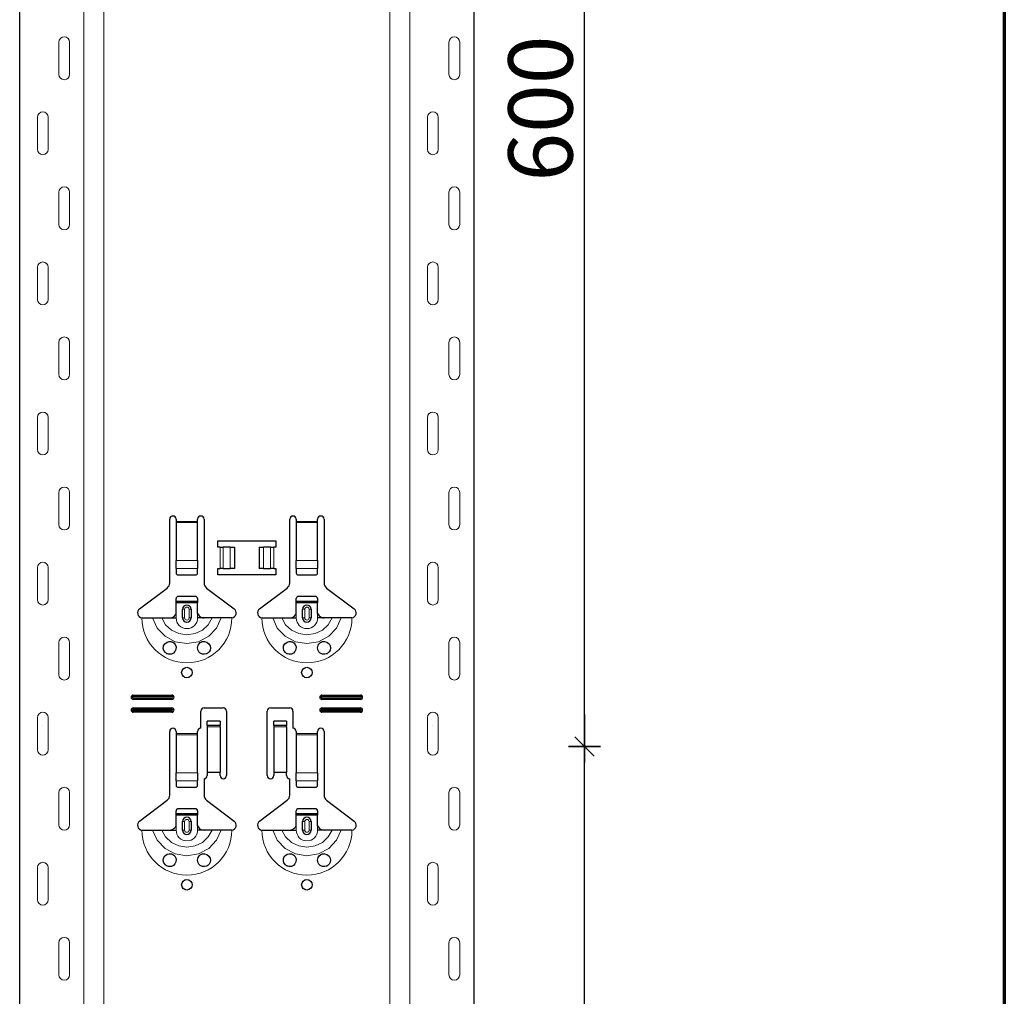
# Model space of a CAD drawing. Units: metres. Extents: x 14.02 to 18.22, y -8.17 to -2.23.
# Drawn here: x 17.76 to 18.22, y -4.64 to -4.18 of the extents above; entities that cross this region are included whole.
import ezdxf

# ---------------------------------------------------------------- set-up
doc = ezdxf.new("R2010")
doc.units = ezdxf.units.M
doc.header["$PDMODE"] = 65
doc.linetypes.add('AUSGEZOGEN', pattern=[0])
doc.layers.add('XR$1$TB_617_1', color=7, linetype='AUSGEZOGEN')
doc.styles.add('ARIAL', font='ARIAL.TTF')
doc.dimstyles.new('DIMSTYLE_6', dxfattribs={"dimtxt": 0.03, "dimasz": 0.015, "dimexe": 0, "dimexo": 1e-06, "dimgap": 0.015, "dimtad": 2, "dimdec": 0, "dimlfac": 1000, "dimrnd": 1, "dimzin": 12, "dimdsep": 46, "dimtxsty": 'ARIAL', "dimblk1": 'ALL_ML_STRICH', "dimblk2": 'ALL_ML_STRICH', "dimsah": 1, "dimcen": 0, "dimse1": 1, "dimse2": 1, "dimclrd": 7, "dimclre": 7, "dimclrt": 7, "dimadec": 0, "dimazin": 0, "dimtfac": 1, "dimtdec": 0, "dimtix": 1, "dimtmove": 2, "dimatfit": 3, "dimfxl": 0, "dimtzin": 0, "dimlwd": 0, "dimlwe": -3, "dimarcsym": 0})

# ---------------------------------------------------------------- blocks, each defined once
blk = doc.blocks.new('ALL_ML_STRICH')
at = {"color": 0, "linetype": 'ByBlock', "lineweight": -2}
for p, q in [((0, -0.5), (0, 0.5)), ((-1, 0), (0.5, 0)), ((-0.3, -0.3), (0.3, 0.3))]:
    blk.add_line(p, q, dxfattribs=at)
blk = doc.blocks.new('*D109')
at = {"layer": 'DEFPOINTS', "color": 7, "linetype": 'AUSGEZOGEN', "lineweight": -3, "transparency": 33554687}
for p in [(18.018237, -4.523501), (18.018237, -5.123501), (18.02057, -5.123501)]:
    blk.add_point(p, dxfattribs=at)
at = {"layer": 'XR$1$TB_617_1', "color": 7, "linetype": 'AUSGEZOGEN', "lineweight": -2, "transparency": 33554687}
blk.add_line((18.02057, -5.123501), (18.02057, -4.523501), dxfattribs=at)
at = {"layer": 'XR$1$TB_617_1', "color": 7, "linetype": 'AUSGEZOGEN', "lineweight": -3, "transparency": 33554687, "xscale": 0.015, "yscale": 0.015, "zscale": 0.015}
for p, rotation in [((18.02057, -4.523501), 90), ((18.02057, -5.123501), 270)]:
    blk.add_blockref('ALL_ML_STRICH', p, dxfattribs=dict(at, rotation=rotation))
at = {"layer": 'XR$1$TB_617_1', "color": 7, "linetype": 'AUSGEZOGEN', "lineweight": -3, "transparency": 33554687, "insert": (18.000058, -4.825961), "char_height": 0.03, "width": 0.09, "attachment_point": 5, "rotation": 90, "style": 'ARIAL'}
blk.add_mtext('\\A1;{600}', dxfattribs=at)
blk = doc.blocks.new('*D110')
at = {"layer": 'DEFPOINTS', "color": 7, "linetype": 'AUSGEZOGEN', "lineweight": -3, "transparency": 33554687}
for p in [(18.018237, -3.923501), (18.018237, -4.523501), (18.02057, -4.523501)]:
    blk.add_point(p, dxfattribs=at)
at = {"layer": 'XR$1$TB_617_1', "color": 7, "linetype": 'AUSGEZOGEN', "lineweight": -2, "transparency": 33554687}
blk.add_line((18.02057, -4.523501), (18.02057, -3.923501), dxfattribs=at)
at = {"layer": 'XR$1$TB_617_1', "color": 7, "linetype": 'AUSGEZOGEN', "lineweight": -3, "transparency": 33554687, "xscale": 0.015, "yscale": 0.015, "zscale": 0.015}
for p, rotation in [((18.02057, -3.923501), 90), ((18.02057, -4.523501), 270)]:
    blk.add_blockref('ALL_ML_STRICH', p, dxfattribs=dict(at, rotation=rotation))
at = {"layer": 'XR$1$TB_617_1', "color": 7, "linetype": 'AUSGEZOGEN', "lineweight": -3, "transparency": 33554687, "insert": (18.000058, -4.225961), "char_height": 0.03, "width": 0.09, "attachment_point": 5, "rotation": 90, "style": 'ARIAL'}
blk.add_mtext('\\A1;{600}', dxfattribs=at)

msp = doc.modelspace()

# ---------------------------------------------------------------- linework, layer by layer
at = {"layer": 'XR$1$TB_617_1', "color": 1, "linetype": 'AUSGEZOGEN', "lineweight": 70, "transparency": 33554687}
msp.add_line((18.216449, -2.228295), (18.216449, -8.168235), dxfattribs=at)
at = {"layer": 'XR$1$TB_617_1', "color": 202, "linetype": 'AUSGEZOGEN', "lineweight": -3, "transparency": 33554687}
for p, q in [((17.757122, -6.293501), (17.757122, -3.301501)), ((17.969093, -6.293501), (17.969093, -3.301501))]:
    msp.add_line(p, q, dxfattribs=at)
at = {"layer": 'XR$1$TB_617_1', "color": 202, "linetype": 'AUSGEZOGEN', "lineweight": 13, "transparency": 33554687}
for p, q in [((17.787121, -6.293501), (17.787121, -3.301501)), ((17.796359, -6.293501), (17.796359, -3.301501)), ((17.929856, -6.293501), (17.929856, -3.301501)), ((17.939093, -6.293501), (17.939093, -3.301501))]:
    msp.add_line(p, q, dxfattribs=at)
at = {"layer": 'XR$1$TB_617_1', "color": 7, "linetype": 'AUSGEZOGEN', "lineweight": 13, "transparency": 33554687}
for p, q in [((17.775416, -4.210001), (17.775416, -4.195001)), ((17.780416, -4.210001), (17.780416, -4.195001)), ((17.957387, -4.210001), (17.957387, -4.195001)), ((17.962387, -4.210001), (17.962387, -4.195001)), ((17.765416, -4.230001), (17.765416, -4.245001)), ((17.770416, -4.230001), (17.770416, -4.245001)), ((17.947387, -4.230001), (17.947387, -4.245001)), ((17.952387, -4.230001), (17.952387, -4.245001)), ((17.775416, -4.280001), (17.775416, -4.265001)), ((17.780416, -4.280001), (17.780416, -4.265001)), ((17.957387, -4.280001), (17.957387, -4.265001)), ((17.962387, -4.280001), (17.962387, -4.265001)), ((17.765416, -4.300001), (17.765416, -4.315001)), ((17.770416, -4.300001), (17.770416, -4.315001)), ((17.947387, -4.300001), (17.947387, -4.315001)), ((17.952387, -4.300001), (17.952387, -4.315001)), ((17.775416, -4.350001), (17.775416, -4.335001)), ((17.780416, -4.350001), (17.780416, -4.335001)), ((17.957387, -4.350001), (17.957387, -4.335001)), ((17.962387, -4.350001), (17.962387, -4.335001)), ((17.765416, -4.370001), (17.765416, -4.385001)), ((17.770416, -4.370001), (17.770416, -4.385001)), ((17.947387, -4.370001), (17.947387, -4.385001)), ((17.952387, -4.370001), (17.952387, -4.385001)), ((17.775416, -4.420001), (17.775416, -4.405001)), ((17.780416, -4.420001), (17.780416, -4.405001)), ((17.957387, -4.420001), (17.957387, -4.405001)), ((17.962387, -4.420001), (17.962387, -4.405001)), ((17.830108, -4.418501), (17.840108, -4.418501)), ((17.886108, -4.418501), (17.896108, -4.418501)), ((17.840108, -4.419069), (17.830108, -4.419069)), ((17.896108, -4.419069), (17.886108, -4.419069)), ((17.850608, -4.440501), (17.850608, -4.430501)), ((17.852019, -4.430501), (17.852019, -4.440501)), ((17.852091, -4.430501), (17.852091, -4.440501)), ((17.855382, -4.430501), (17.855382, -4.440501)), ((17.870833, -4.430501), (17.870833, -4.440501)), ((17.874125, -4.430501), (17.874125, -4.440501)), ((17.874197, -4.430501), (17.874197, -4.440501)), ((17.875608, -4.430501), (17.875608, -4.440501)), ((17.830108, -4.436809), (17.840108, -4.436809)), ((17.886108, -4.436809), (17.896108, -4.436809)), ((17.765416, -4.440001), (17.765416, -4.455001)), ((17.770416, -4.440001), (17.770416, -4.455001)), ((17.830108, -4.440435), (17.840108, -4.440435)), ((17.886108, -4.440435), (17.896108, -4.440435)), ((17.947387, -4.440001), (17.947387, -4.455001)), ((17.952387, -4.440001), (17.952387, -4.455001)), ((17.833108, -4.459501), (17.834083, -4.459501)), ((17.834083, -4.463501), (17.834083, -4.459501)), ((17.837108, -4.459501), (17.836133, -4.459501)), ((17.836133, -4.459501), (17.836133, -4.463501)), ((17.889108, -4.459501), (17.890083, -4.459501)), ((17.890083, -4.463501), (17.890083, -4.459501)), ((17.893108, -4.459501), (17.892133, -4.459501)), ((17.892133, -4.459501), (17.892133, -4.463501)), ((17.830108, -4.463501), (17.830108, -4.461501)), ((17.834083, -4.463501), (17.833108, -4.463501)), ((17.836133, -4.463501), (17.837108, -4.463501)), ((17.840108, -4.463501), (17.840108, -4.461501)), ((17.886108, -4.463501), (17.886108, -4.461501)), ((17.890083, -4.463501), (17.889108, -4.463501)), ((17.892133, -4.463501), (17.893108, -4.463501)), ((17.896108, -4.463501), (17.896108, -4.461501)), ((17.775416, -4.490001), (17.775416, -4.475001)), ((17.780416, -4.490001), (17.780416, -4.475001)), ((17.957387, -4.490001), (17.957387, -4.475001)), ((17.962387, -4.490001), (17.962387, -4.475001)), ((17.810108, -4.499501), (17.810108, -4.500078)), ((17.810108, -4.501501), (17.810108, -4.500924)), ((17.828108, -4.499501), (17.828108, -4.500078)), ((17.828108, -4.501501), (17.828108, -4.500924)), ((17.898108, -4.499501), (17.898108, -4.500078)), ((17.898108, -4.501501), (17.898108, -4.500924)), ((17.916108, -4.499501), (17.916108, -4.500078)), ((17.916108, -4.501501), (17.916108, -4.500924)), ((17.810108, -4.505501), (17.810108, -4.506078)), ((17.828108, -4.505501), (17.828108, -4.506078)), ((17.898108, -4.505501), (17.898108, -4.506078)), ((17.916108, -4.505501), (17.916108, -4.506078)), ((17.765416, -4.510001), (17.765416, -4.525001)), ((17.770416, -4.510001), (17.770416, -4.525001)), ((17.810108, -4.507501), (17.810108, -4.506924)), ((17.828108, -4.507501), (17.828108, -4.506924)), ((17.898108, -4.507501), (17.898108, -4.506924)), ((17.916108, -4.507501), (17.916108, -4.506924)), ((17.947387, -4.510001), (17.947387, -4.525001)), ((17.952387, -4.510001), (17.952387, -4.525001)), ((17.850608, -4.513655), (17.844608, -4.513655)), ((17.844608, -4.514321), (17.850608, -4.514321)), ((17.881608, -4.513655), (17.875608, -4.513655)), ((17.875608, -4.514321), (17.881608, -4.514321)), ((17.830108, -4.517501), (17.840108, -4.517501)), ((17.840108, -4.518069), (17.830108, -4.518069)), ((17.886108, -4.517501), (17.896108, -4.517501)), ((17.896108, -4.518069), (17.886108, -4.518069)), ((17.830108, -4.535809), (17.840108, -4.535809)), ((17.886108, -4.535809), (17.896108, -4.535809)), ((17.830108, -4.539435), (17.840108, -4.539435)), ((17.886108, -4.539435), (17.896108, -4.539435)), ((17.775416, -4.560001), (17.775416, -4.545001)), ((17.780416, -4.560001), (17.780416, -4.545001)), ((17.957387, -4.560001), (17.957387, -4.545001)), ((17.962387, -4.560001), (17.962387, -4.545001)), ((17.830108, -4.562501), (17.830108, -4.560501)), ((17.833108, -4.558501), (17.834083, -4.558501)), ((17.834083, -4.562501), (17.834083, -4.558501)), ((17.837108, -4.558501), (17.836133, -4.558501)), ((17.836133, -4.558501), (17.836133, -4.562501)), ((17.840108, -4.562501), (17.840108, -4.560501)), ((17.886108, -4.562501), (17.886108, -4.560501)), ((17.889108, -4.558501), (17.890083, -4.558501)), ((17.890083, -4.562501), (17.890083, -4.558501)), ((17.893108, -4.558501), (17.892133, -4.558501)), ((17.892133, -4.558501), (17.892133, -4.562501)), ((17.896108, -4.562501), (17.896108, -4.560501)), ((17.834083, -4.562501), (17.833108, -4.562501)), ((17.836133, -4.562501), (17.837108, -4.562501)), ((17.890083, -4.562501), (17.889108, -4.562501)), ((17.892133, -4.562501), (17.893108, -4.562501)), ((17.765416, -4.580001), (17.765416, -4.595001)), ((17.770416, -4.580001), (17.770416, -4.595001)), ((17.947387, -4.580001), (17.947387, -4.595001)), ((17.952387, -4.580001), (17.952387, -4.595001)), ((17.775416, -4.630001), (17.775416, -4.615001)), ((17.780416, -4.630001), (17.780416, -4.615001)), ((17.957387, -4.630001), (17.957387, -4.615001)), ((17.962387, -4.630001), (17.962387, -4.615001))]:
    msp.add_line(p, q, dxfattribs=at)
at = {"layer": 'XR$1$TB_617_1', "color": 7, "linetype": 'AUSGEZOGEN', "lineweight": -3, "transparency": 33554687}
for p, q in [((17.827108, -4.447178), (17.827108, -4.417501)), ((17.830108, -4.417501), (17.830108, -4.418501)), ((17.830108, -4.418501), (17.830108, -4.419069)), ((17.840108, -4.418501), (17.840108, -4.417501)), ((17.840108, -4.419069), (17.840108, -4.418501)), ((17.843108, -4.417501), (17.843108, -4.447178)), ((17.883108, -4.447178), (17.883108, -4.417501)), ((17.886108, -4.417501), (17.886108, -4.418501)), ((17.886108, -4.418501), (17.886108, -4.419069)), ((17.896108, -4.418501), (17.896108, -4.417501)), ((17.896108, -4.419069), (17.896108, -4.418501)), ((17.899108, -4.417501), (17.899108, -4.447178)), ((17.830108, -4.419069), (17.830108, -4.436809)), ((17.840108, -4.436809), (17.840108, -4.419069)), ((17.886108, -4.419069), (17.886108, -4.436809)), ((17.896108, -4.436809), (17.896108, -4.419069)), ((17.849608, -4.430501), (17.849608, -4.427501)), ((17.849608, -4.427501), (17.876608, -4.427501)), ((17.876608, -4.427501), (17.876608, -4.430501)), ((17.850608, -4.430501), (17.849608, -4.430501)), ((17.850608, -4.430501), (17.852019, -4.430501)), ((17.852019, -4.430501), (17.852091, -4.430501)), ((17.855382, -4.430501), (17.852091, -4.430501)), ((17.855382, -4.430501), (17.857358, -4.430501)), ((17.857358, -4.430501), (17.857358, -4.440501)), ((17.868858, -4.430501), (17.868858, -4.440501)), ((17.868858, -4.430501), (17.870833, -4.430501)), ((17.874125, -4.430501), (17.870833, -4.430501)), ((17.874125, -4.430501), (17.874197, -4.430501)), ((17.874197, -4.430501), (17.875608, -4.430501)), ((17.876608, -4.430501), (17.875608, -4.430501)), ((17.830108, -4.440435), (17.830108, -4.436809)), ((17.840108, -4.436809), (17.840108, -4.440435)), ((17.886108, -4.440435), (17.886108, -4.436809)), ((17.896108, -4.436809), (17.896108, -4.440435)), ((17.830108, -4.440435), (17.830108, -4.442719)), ((17.840108, -4.442719), (17.840108, -4.440435)), ((17.849608, -4.443501), (17.849608, -4.440501)), ((17.849608, -4.440501), (17.850608, -4.440501)), ((17.852019, -4.440501), (17.850608, -4.440501)), ((17.852091, -4.440501), (17.852019, -4.440501)), ((17.852091, -4.440501), (17.855382, -4.440501)), ((17.857358, -4.440501), (17.855382, -4.440501)), ((17.870833, -4.440501), (17.868858, -4.440501)), ((17.870833, -4.440501), (17.874125, -4.440501)), ((17.874197, -4.440501), (17.874125, -4.440501)), ((17.875608, -4.440501), (17.874197, -4.440501)), ((17.875608, -4.440501), (17.876608, -4.440501)), ((17.876608, -4.440501), (17.876608, -4.443501)), ((17.886108, -4.440435), (17.886108, -4.442719)), ((17.896108, -4.442719), (17.896108, -4.440435)), ((17.831108, -4.443501), (17.839108, -4.443501)), ((17.876608, -4.443501), (17.849608, -4.443501)), ((17.887108, -4.443501), (17.895108, -4.443501)), ((17.813052, -4.459266), (17.825913, -4.449574)), ((17.844302, -4.449574), (17.857164, -4.459266)), ((17.869052, -4.459266), (17.881913, -4.449574)), ((17.900302, -4.449574), (17.913164, -4.459266)), ((17.830108, -4.455751), (17.830108, -4.454501)), ((17.839108, -4.453501), (17.831108, -4.453501)), ((17.840108, -4.454501), (17.840108, -4.455751)), ((17.886108, -4.455751), (17.886108, -4.454501)), ((17.895108, -4.453501), (17.887108, -4.453501)), ((17.896108, -4.454501), (17.896108, -4.455751)), ((17.830108, -4.456551), (17.830108, -4.455751)), ((17.830108, -4.455751), (17.840108, -4.455751)), ((17.840108, -4.456551), (17.830108, -4.456551)), ((17.830108, -4.461501), (17.830108, -4.456551)), ((17.833108, -4.463501), (17.833108, -4.459501)), ((17.837108, -4.459501), (17.837108, -4.463501)), ((17.840108, -4.455751), (17.840108, -4.456551)), ((17.840108, -4.461501), (17.840108, -4.456551)), ((17.886108, -4.456551), (17.886108, -4.455751)), ((17.886108, -4.455751), (17.896108, -4.455751)), ((17.896108, -4.456551), (17.886108, -4.456551)), ((17.886108, -4.461501), (17.886108, -4.456551)), ((17.889108, -4.463501), (17.889108, -4.459501)), ((17.893108, -4.459501), (17.893108, -4.463501)), ((17.896108, -4.455751), (17.896108, -4.456551)), ((17.896108, -4.461501), (17.896108, -4.456551)), ((17.827108, -4.463501), (17.830108, -4.463501)), ((17.843108, -4.463501), (17.840108, -4.463501)), ((17.883108, -4.463501), (17.886108, -4.463501)), ((17.899108, -4.463501), (17.896108, -4.463501)), ((17.810108, -4.499501), (17.828108, -4.499501)), ((17.810108, -4.500078), (17.828108, -4.500078)), ((17.828108, -4.500924), (17.810108, -4.500924)), ((17.898108, -4.499501), (17.916108, -4.499501)), ((17.898108, -4.500078), (17.916108, -4.500078)), ((17.916108, -4.500924), (17.898108, -4.500924)), ((17.828108, -4.501501), (17.810108, -4.501501)), ((17.810108, -4.505501), (17.828108, -4.505501)), ((17.843108, -4.505501), (17.852108, -4.505501)), ((17.874108, -4.505501), (17.883108, -4.505501)), ((17.916108, -4.501501), (17.898108, -4.501501)), ((17.898108, -4.505501), (17.916108, -4.505501)), ((17.810108, -4.506078), (17.828108, -4.506078)), ((17.828108, -4.506924), (17.810108, -4.506924)), ((17.828108, -4.507501), (17.810108, -4.507501)), ((17.841608, -4.515001), (17.841608, -4.507001)), ((17.853608, -4.507001), (17.853608, -4.537001)), ((17.872608, -4.537001), (17.872608, -4.507001)), ((17.884608, -4.507001), (17.884608, -4.515001)), ((17.898108, -4.506078), (17.916108, -4.506078)), ((17.916108, -4.506924), (17.898108, -4.506924)), ((17.916108, -4.507501), (17.898108, -4.507501)), ((17.844608, -4.513643), (17.844608, -4.511643)), ((17.850608, -4.511643), (17.844608, -4.511643)), ((17.844608, -4.513655), (17.844608, -4.513643)), ((17.850608, -4.513643), (17.844608, -4.513643)), ((17.844608, -4.513655), (17.844608, -4.514321)), ((17.844608, -4.514321), (17.844608, -4.535669)), ((17.850608, -4.511643), (17.850608, -4.513643)), ((17.850608, -4.513643), (17.850608, -4.513655)), ((17.850608, -4.514321), (17.850608, -4.513655)), ((17.850608, -4.514321), (17.850608, -4.535669)), ((17.875608, -4.513643), (17.875608, -4.511643)), ((17.881608, -4.511643), (17.875608, -4.511643)), ((17.875608, -4.513655), (17.875608, -4.513643)), ((17.881608, -4.513643), (17.875608, -4.513643)), ((17.875608, -4.513655), (17.875608, -4.514321)), ((17.875608, -4.514321), (17.875608, -4.535669)), ((17.881608, -4.511643), (17.881608, -4.513643)), ((17.881608, -4.513643), (17.881608, -4.513655)), ((17.881608, -4.514321), (17.881608, -4.513655)), ((17.881608, -4.514321), (17.881608, -4.535669)), ((17.827108, -4.546178), (17.827108, -4.516501)), ((17.830108, -4.516501), (17.830108, -4.517501)), ((17.830108, -4.517501), (17.830108, -4.518069)), ((17.830108, -4.518069), (17.830108, -4.535809)), ((17.840108, -4.517501), (17.840108, -4.516501)), ((17.840108, -4.518069), (17.840108, -4.517501)), ((17.840108, -4.535809), (17.840108, -4.518069)), ((17.886108, -4.516501), (17.886108, -4.517501)), ((17.886108, -4.517501), (17.886108, -4.518069)), ((17.886108, -4.518069), (17.886108, -4.535809)), ((17.896108, -4.517501), (17.896108, -4.516501)), ((17.896108, -4.518069), (17.896108, -4.517501)), ((17.896108, -4.535809), (17.896108, -4.518069)), ((17.899108, -4.516501), (17.899108, -4.546178)), ((17.830108, -4.539435), (17.830108, -4.535809)), ((17.840108, -4.535809), (17.840108, -4.539435)), ((17.850608, -4.535669), (17.844608, -4.535669)), ((17.844608, -4.535669), (17.844608, -4.537001)), ((17.850608, -4.537001), (17.850608, -4.535669)), ((17.881608, -4.535669), (17.875608, -4.535669)), ((17.875608, -4.535669), (17.875608, -4.537001)), ((17.881608, -4.537001), (17.881608, -4.535669)), ((17.886108, -4.539435), (17.886108, -4.535809)), ((17.896108, -4.535809), (17.896108, -4.539435)), ((17.830108, -4.539435), (17.830108, -4.541719)), ((17.831108, -4.542501), (17.839108, -4.542501)), ((17.840108, -4.541719), (17.840108, -4.539435)), ((17.843108, -4.538501), (17.843108, -4.546178)), ((17.883108, -4.546178), (17.883108, -4.538501)), ((17.886108, -4.539435), (17.886108, -4.541719)), ((17.887108, -4.542501), (17.895108, -4.542501)), ((17.896108, -4.541719), (17.896108, -4.539435)), ((17.813052, -4.558266), (17.825913, -4.548574)), ((17.844302, -4.548574), (17.857164, -4.558266)), ((17.869052, -4.558266), (17.881913, -4.548574)), ((17.900302, -4.548574), (17.913164, -4.558266)), ((17.830108, -4.554751), (17.830108, -4.553501)), ((17.830108, -4.555551), (17.830108, -4.554751)), ((17.830108, -4.554751), (17.840108, -4.554751)), ((17.840108, -4.555551), (17.830108, -4.555551)), ((17.830108, -4.560501), (17.830108, -4.555551)), ((17.839108, -4.552501), (17.831108, -4.552501)), ((17.840108, -4.553501), (17.840108, -4.554751)), ((17.840108, -4.554751), (17.840108, -4.555551)), ((17.840108, -4.560501), (17.840108, -4.555551)), ((17.886108, -4.554751), (17.886108, -4.553501)), ((17.886108, -4.555551), (17.886108, -4.554751)), ((17.886108, -4.554751), (17.896108, -4.554751)), ((17.896108, -4.555551), (17.886108, -4.555551)), ((17.886108, -4.560501), (17.886108, -4.555551)), ((17.895108, -4.552501), (17.887108, -4.552501)), ((17.896108, -4.553501), (17.896108, -4.554751)), ((17.896108, -4.554751), (17.896108, -4.555551)), ((17.896108, -4.560501), (17.896108, -4.555551)), ((17.833108, -4.562501), (17.833108, -4.558501)), ((17.837108, -4.558501), (17.837108, -4.562501)), ((17.889108, -4.562501), (17.889108, -4.558501)), ((17.893108, -4.558501), (17.893108, -4.562501)), ((17.827108, -4.562501), (17.830108, -4.562501)), ((17.843108, -4.562501), (17.840108, -4.562501)), ((17.883108, -4.562501), (17.886108, -4.562501)), ((17.899108, -4.562501), (17.896108, -4.562501))]:
    msp.add_line(p, q, dxfattribs=at)
at = {"layer": 'XR$1$TB_617_1', "color": 7, "linetype": 'AUSGEZOGEN', "lineweight": 13, "transparency": 33554687}
for points in [[(17.777916, -4.192501), (17.777916, -4.192501)], [(17.959887, -4.192501), (17.959887, -4.192501)], [(17.777916, -4.212501), (17.777916, -4.212501)], [(17.959887, -4.212501), (17.959887, -4.212501)], [(17.767916, -4.227501), (17.767916, -4.227501)], [(17.949887, -4.227501), (17.949887, -4.227501)], [(17.767916, -4.247501), (17.767916, -4.247501)], [(17.949887, -4.247501), (17.949887, -4.247501)], [(17.777916, -4.262501), (17.777916, -4.262501)], [(17.959887, -4.262501), (17.959887, -4.262501)], [(17.777916, -4.282501), (17.777916, -4.282501)], [(17.959887, -4.282501), (17.959887, -4.282501)], [(17.767916, -4.297501), (17.767916, -4.297501)], [(17.949887, -4.297501), (17.949887, -4.297501)], [(17.767916, -4.317501), (17.767916, -4.317501)], [(17.949887, -4.317501), (17.949887, -4.317501)], [(17.777916, -4.332501), (17.777916, -4.332501)], [(17.959887, -4.332501), (17.959887, -4.332501)], [(17.777916, -4.352501), (17.777916, -4.352501)], [(17.959887, -4.352501), (17.959887, -4.352501)], [(17.767916, -4.367501), (17.767916, -4.367501)], [(17.949887, -4.367501), (17.949887, -4.367501)], [(17.767916, -4.387501), (17.767916, -4.387501)], [(17.949887, -4.387501), (17.949887, -4.387501)], [(17.777916, -4.402501), (17.777916, -4.402501)], [(17.959887, -4.402501), (17.959887, -4.402501)], [(17.777916, -4.422501), (17.777916, -4.422501)], [(17.959887, -4.422501), (17.959887, -4.422501)], [(17.767916, -4.437501), (17.767916, -4.437501)], [(17.949887, -4.437501), (17.949887, -4.437501)], [(17.767916, -4.457501), (17.767916, -4.457501)], [(17.949887, -4.457501), (17.949887, -4.457501)], [(17.777916, -4.472501), (17.777916, -4.472501)], [(17.959887, -4.472501), (17.959887, -4.472501)], [(17.777916, -4.492501), (17.777916, -4.492501)], [(17.959887, -4.492501), (17.959887, -4.492501)], [(17.767916, -4.507501), (17.767916, -4.507501)], [(17.949887, -4.507501), (17.949887, -4.507501)], [(17.767916, -4.513501), (17.767916, -4.513501)], [(17.949887, -4.513501), (17.949887, -4.513501)], [(17.777916, -4.542501), (17.777916, -4.542501)], [(17.959887, -4.542501), (17.959887, -4.542501)], [(17.777916, -4.562501), (17.777916, -4.562501)], [(17.959887, -4.562501), (17.959887, -4.562501)], [(17.767916, -4.577501), (17.767916, -4.577501)], [(17.949887, -4.577501), (17.949887, -4.577501)], [(17.767916, -4.597501), (17.767916, -4.597501)], [(17.949887, -4.597501), (17.949887, -4.597501)], [(17.777916, -4.612501), (17.777916, -4.612501)], [(17.959887, -4.612501), (17.959887, -4.612501)], [(17.777916, -4.632501), (17.777916, -4.632501)], [(17.959887, -4.632501), (17.959887, -4.632501)]]:
    msp.add_lwpolyline(points, close=True, dxfattribs=at)
at = {"layer": 'XR$1$TB_617_1', "color": 7, "linetype": 'AUSGEZOGEN', "lineweight": -3, "transparency": 33554687}
for points in [[(17.814108, -4.463501), (17.817015, -4.463501), (17.819155, -4.463501)], [(17.819155, -4.463501), (17.820098, -4.463501), (17.821743, -4.463501), (17.823378, -4.463501)], [(17.823378, -4.463501), (17.826297, -4.463501), (17.827108, -4.463501)], [(17.827108, -4.463501), (17.828296, -4.463276), (17.829303, -4.462647), (17.829774, -4.46211), (17.830108, -4.461501)], [(17.840108, -4.461501), (17.840813, -4.462553), (17.841692, -4.463177), (17.84239, -4.463421), (17.843108, -4.463501)], [(17.846838, -4.463501), (17.843919, -4.463501), (17.843108, -4.463501)], [(17.851061, -4.463501), (17.850118, -4.463501), (17.848473, -4.463501), (17.846838, -4.463501)], [(17.856108, -4.463501), (17.853201, -4.463501), (17.851061, -4.463501)], [(17.870108, -4.463501), (17.873015, -4.463501), (17.875155, -4.463501)], [(17.875155, -4.463501), (17.876098, -4.463501), (17.877743, -4.463501), (17.879378, -4.463501)], [(17.879378, -4.463501), (17.882297, -4.463501), (17.883108, -4.463501)], [(17.883108, -4.463501), (17.884296, -4.463276), (17.885303, -4.462647), (17.885774, -4.46211), (17.886108, -4.461501)], [(17.896108, -4.461501), (17.896813, -4.462553), (17.897692, -4.463177), (17.89839, -4.463421), (17.899108, -4.463501)], [(17.902838, -4.463501), (17.899919, -4.463501), (17.899108, -4.463501)], [(17.907061, -4.463501), (17.906118, -4.463501), (17.904473, -4.463501), (17.902838, -4.463501)], [(17.912108, -4.463501), (17.909201, -4.463501), (17.907061, -4.463501)], [(17.827108, -4.562501), (17.828296, -4.562276), (17.829303, -4.561647), (17.829774, -4.56111), (17.830108, -4.560501)], [(17.840108, -4.560501), (17.840813, -4.561553), (17.841692, -4.562177), (17.84239, -4.562421), (17.843108, -4.562501)], [(17.883108, -4.562501), (17.884296, -4.562276), (17.885303, -4.561647), (17.885774, -4.56111), (17.886108, -4.560501)], [(17.896108, -4.560501), (17.896813, -4.561553), (17.897692, -4.562177), (17.89839, -4.562421), (17.899108, -4.562501)], [(17.814108, -4.562501), (17.817015, -4.562501), (17.819155, -4.562501)], [(17.819155, -4.562501), (17.820098, -4.562501), (17.821743, -4.562501), (17.823378, -4.562501)], [(17.823378, -4.562501), (17.826297, -4.562501), (17.827108, -4.562501)], [(17.846838, -4.562501), (17.843919, -4.562501), (17.843108, -4.562501)], [(17.851061, -4.562501), (17.850118, -4.562501), (17.848473, -4.562501), (17.846838, -4.562501)], [(17.856108, -4.562501), (17.853201, -4.562501), (17.851061, -4.562501)], [(17.870108, -4.562501), (17.873015, -4.562501), (17.875155, -4.562501)], [(17.875155, -4.562501), (17.876098, -4.562501), (17.877743, -4.562501), (17.879378, -4.562501)], [(17.879378, -4.562501), (17.882297, -4.562501), (17.883108, -4.562501)], [(17.902838, -4.562501), (17.899919, -4.562501), (17.899108, -4.562501)], [(17.907061, -4.562501), (17.906118, -4.562501), (17.904473, -4.562501), (17.902838, -4.562501)], [(17.912108, -4.562501), (17.909201, -4.562501), (17.907061, -4.562501)]]:
    msp.add_lwpolyline(points, dxfattribs=at)
at = {"layer": 'XR$1$TB_617_1', "color": 7, "linetype": 'AUSGEZOGEN', "lineweight": 13, "transparency": 33554687}
for points in [[(17.819155, -4.463501), (17.821273, -4.468237), (17.82493, -4.472105), (17.829719, -4.474626), (17.835108, -4.475501), (17.840496, -4.474627), (17.845284, -4.472107), (17.848939, -4.468243), (17.851061, -4.463501)], [(17.823378, -4.463501), (17.82514, -4.466674), (17.827871, -4.469211), (17.831305, -4.470845), (17.835108, -4.47141), (17.838911, -4.470845), (17.842345, -4.469211), (17.845076, -4.466674), (17.846838, -4.463501)], [(17.875155, -4.463501), (17.877273, -4.468237), (17.88093, -4.472105), (17.885719, -4.474626), (17.891108, -4.475501), (17.896496, -4.474627), (17.901284, -4.472107), (17.904939, -4.468243), (17.907061, -4.463501)], [(17.879378, -4.463501), (17.88114, -4.466674), (17.883871, -4.469211), (17.887305, -4.470845), (17.891108, -4.47141), (17.894911, -4.470845), (17.898345, -4.469211), (17.901076, -4.466674), (17.902838, -4.463501)], [(17.819155, -4.562501), (17.821273, -4.567237), (17.82493, -4.571105), (17.829719, -4.573626), (17.835108, -4.574501), (17.840496, -4.573627), (17.845284, -4.571107), (17.848939, -4.567243), (17.851061, -4.562501)], [(17.823378, -4.562501), (17.82514, -4.565674), (17.827871, -4.568211), (17.831305, -4.569845), (17.835108, -4.57041), (17.838911, -4.569845), (17.842345, -4.568211), (17.845076, -4.565674), (17.846838, -4.562501)], [(17.875155, -4.562501), (17.877273, -4.567237), (17.88093, -4.571105), (17.885719, -4.573626), (17.891108, -4.574501), (17.896496, -4.573627), (17.901284, -4.571107), (17.904939, -4.567243), (17.907061, -4.562501)], [(17.879378, -4.562501), (17.88114, -4.565674), (17.883871, -4.568211), (17.887305, -4.569845), (17.891108, -4.57041), (17.894911, -4.569845), (17.898345, -4.568211), (17.901076, -4.565674), (17.902838, -4.562501)]]:
    msp.add_lwpolyline(points, dxfattribs=at)
at = {"layer": 'XR$1$TB_617_1', "color": 7, "linetype": 'AUSGEZOGEN', "lineweight": -3, "transparency": 33554687}
for points in [[(17.827014, -4.4805), (17.826607, -4.480459), (17.826092, -4.480324), (17.825833, -4.480217), (17.825633, -4.480113), (17.825416, -4.479979), (17.825085, -4.479717), (17.824398, -4.478788), (17.824117, -4.477737), (17.824244, -4.476606), (17.824833, -4.475546), (17.825843, -4.474781), (17.826786, -4.474518), (17.827633, -4.474547), (17.827906, -4.474609), (17.828131, -4.474681), (17.828279, -4.474739), (17.828417, -4.474802), (17.828602, -4.4749), (17.828996, -4.47517), (17.829629, -4.475875), (17.830072, -4.477036), (17.830011, -4.478258), (17.829545, -4.479251), (17.828809, -4.479972), (17.827921, -4.480389), (17.827014, -4.4805)], [(17.841332, -4.479919), (17.840732, -4.479333), (17.840353, -4.47869), (17.840108, -4.477443), (17.840362, -4.476293), (17.840835, -4.475543), (17.841386, -4.475045), (17.841679, -4.474863), (17.841843, -4.474781), (17.84198, -4.474721), (17.842141, -4.474661), (17.842425, -4.47458), (17.843393, -4.474515), (17.844431, -4.474809), (17.845422, -4.475592), (17.845954, -4.476552), (17.846107, -4.477559), (17.845934, -4.478508), (17.845511, -4.479297), (17.845039, -4.479797), (17.844748, -4.480013), (17.844541, -4.480137), (17.844335, -4.480239), (17.844052, -4.480349), (17.843412, -4.480486), (17.842342, -4.480402), (17.841332, -4.479919)], [(17.883014, -4.4805), (17.882607, -4.480459), (17.882092, -4.480324), (17.881833, -4.480217), (17.881633, -4.480113), (17.881416, -4.479979), (17.881085, -4.479717), (17.880398, -4.478788), (17.880117, -4.477737), (17.880244, -4.476606), (17.880833, -4.475546), (17.881843, -4.474781), (17.882786, -4.474518), (17.883633, -4.474547), (17.883906, -4.474609), (17.884131, -4.474681), (17.884279, -4.474739), (17.884417, -4.474802), (17.884602, -4.4749), (17.884996, -4.47517), (17.885629, -4.475875), (17.886072, -4.477036), (17.886011, -4.478258), (17.885545, -4.479251), (17.884809, -4.479972), (17.883921, -4.480389), (17.883014, -4.4805)], [(17.897332, -4.479919), (17.896732, -4.479333), (17.896353, -4.47869), (17.896108, -4.477443), (17.896362, -4.476293), (17.896835, -4.475543), (17.897386, -4.475045), (17.897679, -4.474863), (17.897843, -4.474781), (17.89798, -4.474721), (17.898141, -4.474661), (17.898425, -4.47458), (17.899393, -4.474515), (17.900431, -4.474809), (17.901422, -4.475592), (17.901954, -4.476552), (17.902107, -4.477559), (17.901934, -4.478508), (17.901511, -4.479297), (17.901039, -4.479797), (17.900748, -4.480013), (17.900541, -4.480137), (17.900335, -4.480239), (17.900052, -4.480349), (17.899412, -4.480486), (17.898342, -4.480402), (17.897332, -4.479919)], [(17.827014, -4.5795), (17.826607, -4.579459), (17.826092, -4.579324), (17.825833, -4.579217), (17.825633, -4.579113), (17.825416, -4.578979), (17.825085, -4.578717), (17.824398, -4.577788), (17.824117, -4.576737), (17.824244, -4.575606), (17.824833, -4.574546), (17.825843, -4.573781), (17.826786, -4.573518), (17.827633, -4.573547), (17.827906, -4.573609), (17.828131, -4.573681), (17.828279, -4.573739), (17.828417, -4.573802), (17.828602, -4.5739), (17.828996, -4.57417), (17.829629, -4.574875), (17.830072, -4.576036), (17.830011, -4.577258), (17.829545, -4.578251), (17.828809, -4.578972), (17.827921, -4.579389), (17.827014, -4.5795)], [(17.841332, -4.578919), (17.840732, -4.578333), (17.840353, -4.57769), (17.840108, -4.576443), (17.840362, -4.575293), (17.840835, -4.574543), (17.841386, -4.574045), (17.841679, -4.573863), (17.841843, -4.573781), (17.84198, -4.573721), (17.842141, -4.573661), (17.842425, -4.57358), (17.843393, -4.573515), (17.844431, -4.573809), (17.845422, -4.574592), (17.845954, -4.575552), (17.846107, -4.576559), (17.845934, -4.577508), (17.845511, -4.578297), (17.845039, -4.578797), (17.844748, -4.579013), (17.844541, -4.579137), (17.844335, -4.579239), (17.844052, -4.579349), (17.843412, -4.579486), (17.842342, -4.579402), (17.841332, -4.578919)], [(17.883014, -4.5795), (17.882607, -4.579459), (17.882092, -4.579324), (17.881833, -4.579217), (17.881633, -4.579113), (17.881416, -4.578979), (17.881085, -4.578717), (17.880398, -4.577788), (17.880117, -4.576737), (17.880244, -4.575606), (17.880833, -4.574546), (17.881843, -4.573781), (17.882786, -4.573518), (17.883633, -4.573547), (17.883906, -4.573609), (17.884131, -4.573681), (17.884279, -4.573739), (17.884417, -4.573802), (17.884602, -4.5739), (17.884996, -4.57417), (17.885629, -4.574875), (17.886072, -4.576036), (17.886011, -4.577258), (17.885545, -4.578251), (17.884809, -4.578972), (17.883921, -4.579389), (17.883014, -4.5795)], [(17.897332, -4.578919), (17.896732, -4.578333), (17.896353, -4.57769), (17.896108, -4.576443), (17.896362, -4.575293), (17.896835, -4.574543), (17.897386, -4.574045), (17.897679, -4.573863), (17.897843, -4.573781), (17.89798, -4.573721), (17.898141, -4.573661), (17.898425, -4.57358), (17.899393, -4.573515), (17.900431, -4.573809), (17.901422, -4.574592), (17.901954, -4.575552), (17.902107, -4.576559), (17.901934, -4.577508), (17.901511, -4.578297), (17.901039, -4.578797), (17.900748, -4.579013), (17.900541, -4.579137), (17.900335, -4.579239), (17.900052, -4.579349), (17.899412, -4.579486), (17.898342, -4.579402), (17.897332, -4.578919)]]:
    msp.add_lwpolyline(points, close=True, dxfattribs=at)
for centre in [(17.835108, -4.48899), (17.891108, -4.48899), (17.835108, -4.58799), (17.891108, -4.58799)]:
    msp.add_circle(centre, 0.00245, dxfattribs=at)
at = {"layer": 'XR$1$TB_617_1', "color": 7, "linetype": 'AUSGEZOGEN', "lineweight": 13, "transparency": 33554687}
for centre, radius, start, end in [((17.777916, -4.195001), 0.0025, 90, 180), ((17.777916, -4.195001), 0.0025, 0, 90), ((17.959887, -4.195001), 0.0025, 90, 180), ((17.959887, -4.195001), 0.0025, 0, 90), ((17.777916, -4.210001), 0.0025, 180, 270), ((17.777916, -4.210001), 0.0025, 270, 0), ((17.959887, -4.210001), 0.0025, 180, 270), ((17.959887, -4.210001), 0.0025, 270, 0), ((17.767916, -4.230001), 0.0025, 90, 180), ((17.767916, -4.230001), 0.0025, 0, 90), ((17.949887, -4.230001), 0.0025, 90, 180), ((17.949887, -4.230001), 0.0025, 0, 90), ((17.767916, -4.245001), 0.0025, 180, 270), ((17.767916, -4.245001), 0.0025, 270, 0), ((17.949887, -4.245001), 0.0025, 180, 270), ((17.949887, -4.245001), 0.0025, 270, 0), ((17.777916, -4.265001), 0.0025, 90, 180), ((17.777916, -4.265001), 0.0025, 0, 90), ((17.959887, -4.265001), 0.0025, 90, 180), ((17.959887, -4.265001), 0.0025, 0, 90), ((17.777916, -4.280001), 0.0025, 180, 270), ((17.777916, -4.280001), 0.0025, 270, 0), ((17.959887, -4.280001), 0.0025, 180, 270), ((17.959887, -4.280001), 0.0025, 270, 0), ((17.767916, -4.300001), 0.0025, 90, 180), ((17.767916, -4.300001), 0.0025, 0, 90), ((17.949887, -4.300001), 0.0025, 90, 180), ((17.949887, -4.300001), 0.0025, 0, 90), ((17.767916, -4.315001), 0.0025, 180, 270), ((17.767916, -4.315001), 0.0025, 270, 0), ((17.949887, -4.315001), 0.0025, 180, 270), ((17.949887, -4.315001), 0.0025, 270, 0), ((17.777916, -4.335001), 0.0025, 90, 180), ((17.777916, -4.335001), 0.0025, 0, 90), ((17.959887, -4.335001), 0.0025, 90, 180), ((17.959887, -4.335001), 0.0025, 0, 90), ((17.777916, -4.350001), 0.0025, 180, 270), ((17.777916, -4.350001), 0.0025, 270, 0), ((17.959887, -4.350001), 0.0025, 180, 270), ((17.959887, -4.350001), 0.0025, 270, 0), ((17.767916, -4.370001), 0.0025, 90, 180), ((17.767916, -4.370001), 0.0025, 0, 90), ((17.949887, -4.370001), 0.0025, 90, 180), ((17.949887, -4.370001), 0.0025, 0, 90), ((17.767916, -4.385001), 0.0025, 180, 270), ((17.767916, -4.385001), 0.0025, 270, 0), ((17.949887, -4.385001), 0.0025, 180, 270), ((17.949887, -4.385001), 0.0025, 270, 0), ((17.777916, -4.405001), 0.0025, 90, 180), ((17.777916, -4.405001), 0.0025, 0, 90), ((17.959887, -4.405001), 0.0025, 90, 180), ((17.959887, -4.405001), 0.0025, 0, 90), ((17.777916, -4.420001), 0.0025, 180, 270), ((17.777916, -4.420001), 0.0025, 270, 0), ((17.959887, -4.420001), 0.0025, 180, 270), ((17.959887, -4.420001), 0.0025, 270, 0), ((17.767916, -4.440001), 0.0025, 90, 180), ((17.767916, -4.440001), 0.0025, 0, 90), ((17.949887, -4.440001), 0.0025, 90, 180), ((17.949887, -4.440001), 0.0025, 0, 90), ((17.767916, -4.455001), 0.0025, 180, 270), ((17.767916, -4.455001), 0.0025, 270, 0), ((17.949887, -4.455001), 0.0025, 180, 270), ((17.949887, -4.455001), 0.0025, 270, 0), ((17.835108, -4.459501), 0.0010253205655191, 0, 180), ((17.891108, -4.459501), 0.0010253205655191, 0, 180), ((17.835108, -4.463501), 0.0209999999999999, 180, 270), ((17.835108, -4.463501), 0.0049999999999999, 180, 270), ((17.835108, -4.463501), 0.0010253205655191, 180, 0), ((17.835108, -4.463501), 0.0209999999999998, 270, 0), ((17.835108, -4.463501), 0.005, 270, 0), ((17.891108, -4.463501), 0.0210000000000001, 180, 270), ((17.891108, -4.463501), 0.005, 180, 270), ((17.891108, -4.463501), 0.0010253205655191, 180, 0), ((17.891108, -4.463501), 0.0209999999999997, 270, 0), ((17.891108, -4.463501), 0.0049999999999999, 270, 0), ((17.777916, -4.475001), 0.0025, 90, 180), ((17.777916, -4.475001), 0.0025, 0, 90), ((17.959887, -4.475001), 0.0025, 90, 180), ((17.959887, -4.475001), 0.0025, 0, 90), ((17.777916, -4.490001), 0.0025, 180, 270), ((17.777916, -4.490001), 0.0025, 270, 0), ((17.959887, -4.490001), 0.0025, 180, 270), ((17.959887, -4.490001), 0.0025, 270, 0), ((17.767916, -4.510001), 0.0025, 90, 180), ((17.767916, -4.510001), 0.0025, 0, 90), ((17.949887, -4.510001), 0.0025, 90, 180), ((17.949887, -4.510001), 0.0025, 0, 90), ((17.767916, -4.525001), 0.0025, 180, 270), ((17.767916, -4.525001), 0.0025, 270, 0), ((17.949887, -4.525001), 0.0025, 180, 270), ((17.949887, -4.525001), 0.0025, 270, 0), ((17.777916, -4.545001), 0.0025, 90, 180), ((17.777916, -4.545001), 0.0025, 0, 90), ((17.959887, -4.545001), 0.0025, 90, 180), ((17.959887, -4.545001), 0.0025, 0, 90), ((17.777916, -4.560001), 0.0025, 180, 270), ((17.777916, -4.560001), 0.0025, 270, 0), ((17.835108, -4.558501), 0.0010253205655191, 0, 180), ((17.891108, -4.558501), 0.0010253205655191, 0, 180), ((17.959887, -4.560001), 0.0025, 180, 270), ((17.959887, -4.560001), 0.0025, 270, 0), ((17.835108, -4.562501), 0.0209999999999999, 180, 270), ((17.835108, -4.562501), 0.005, 180, 270), ((17.835108, -4.562501), 0.0010253205655191, 180, 0), ((17.835108, -4.562501), 0.0209999999999998, 270, 0), ((17.835108, -4.562501), 0.005, 270, 0), ((17.891108, -4.562501), 0.0210000000000001, 180, 270), ((17.891108, -4.562501), 0.005, 180, 270), ((17.891108, -4.562501), 0.0010253205655191, 180, 0), ((17.891108, -4.562501), 0.0209999999999998, 270, 0), ((17.891108, -4.562501), 0.005, 270, 0), ((17.767916, -4.580001), 0.0025, 90, 180), ((17.767916, -4.580001), 0.0025, 0, 90), ((17.949887, -4.580001), 0.0025, 90, 180), ((17.949887, -4.580001), 0.0025, 0, 90), ((17.767916, -4.595001), 0.0025, 180, 270), ((17.767916, -4.595001), 0.0025, 270, 0), ((17.949887, -4.595001), 0.0025, 180, 270), ((17.949887, -4.595001), 0.0025, 270, 0), ((17.777916, -4.615001), 0.0025, 90, 180), ((17.777916, -4.615001), 0.0025, 0, 90), ((17.959887, -4.615001), 0.0025, 90, 180), ((17.959887, -4.615001), 0.0025, 0, 90), ((17.777916, -4.630001), 0.0025, 180, 270), ((17.777916, -4.630001), 0.0025, 270, 0), ((17.959887, -4.630001), 0.0025, 180, 270), ((17.959887, -4.630001), 0.0025, 270, 0)]:
    msp.add_arc(centre, radius, start, end, dxfattribs=at)
at = {"layer": 'XR$1$TB_617_1', "color": 7, "linetype": 'AUSGEZOGEN', "lineweight": -3, "transparency": 33554687}
for centre, radius, start, end in [((17.828608, -4.417501), 0.0015, 0, 180), ((17.841608, -4.417501), 0.0015, 0, 180), ((17.884608, -4.417501), 0.0015, 0, 180), ((17.897608, -4.417501), 0.0015, 0, 180), ((17.824108, -4.447178), 0.0030000000000003, 307, 0), ((17.846108, -4.447178), 0.0030000000000003, 180, 233), ((17.880108, -4.447178), 0.0030000000000003, 307, 0), ((17.902108, -4.447178), 0.0030000000000003, 180, 233), ((17.831108, -4.454501), 0.0009999999999999, 90, 180), ((17.839108, -4.454501), 0.0009999999999999, 0, 90), ((17.887108, -4.454501), 0.0009999999999999, 90, 180), ((17.895108, -4.454501), 0.0009999999999999, 0, 90), ((17.814479, -4.461159), 0.002371, 127, 260.997703), ((17.835108, -4.459501), 0.002, 0, 180), ((17.855737, -4.461159), 0.0023710000000001, 279.002297, 53), ((17.870479, -4.461159), 0.002371, 127, 260.997703), ((17.891108, -4.459501), 0.002, 0, 180), ((17.911737, -4.461159), 0.0023710000000001, 279.002297, 53), ((17.835108, -4.463501), 0.002, 180, 0), ((17.891108, -4.463501), 0.002, 180, 0), ((17.810108, -4.500501), 0.0009999999999999, 90, 270), ((17.810108, -4.500501), 0.0004226497308103, 90, 270), ((17.828108, -4.500501), 0.0009999999999999, 270, 90), ((17.828108, -4.500501), 0.0004226497308103, 270, 90), ((17.898108, -4.500501), 0.0009999999999999, 90, 270), ((17.898108, -4.500501), 0.0004226497308103, 90, 270), ((17.916108, -4.500501), 0.0009999999999999, 270, 90), ((17.916108, -4.500501), 0.0004226497308103, 270, 90), ((17.810108, -4.506501), 0.0009999999999999, 90, 270), ((17.828108, -4.506501), 0.0009999999999999, 270, 90), ((17.843108, -4.507001), 0.0015000000000002, 90, 180), ((17.852108, -4.507001), 0.0015000000000002, 0, 90), ((17.874108, -4.507001), 0.0015000000000002, 90, 180), ((17.883108, -4.507001), 0.0015000000000002, 0, 90), ((17.898108, -4.506501), 0.0009999999999999, 90, 270), ((17.916108, -4.506501), 0.0009999999999999, 270, 90), ((17.810108, -4.506501), 0.0004226497308103, 90, 270), ((17.828108, -4.506501), 0.0004226497308103, 270, 90), ((17.898108, -4.506501), 0.0004226497308103, 90, 270), ((17.916108, -4.506501), 0.0004226497308103, 270, 90), ((17.828608, -4.516501), 0.0015, 0, 180), ((17.841608, -4.516501), 0.0015000000000001, 90, 180), ((17.884608, -4.516501), 0.0015000000000001, 0, 90), ((17.897608, -4.516501), 0.0015, 0, 180), ((17.843108, -4.537001), 0.0015, 270, 0), ((17.852108, -4.537001), 0.0015, 180, 0), ((17.874108, -4.537001), 0.0015, 180, 0), ((17.883108, -4.537001), 0.0015000000000002, 180, 270), ((17.824108, -4.546178), 0.0030000000000003, 307, 0), ((17.846108, -4.546178), 0.0030000000000003, 180, 233), ((17.880108, -4.546178), 0.0030000000000003, 307, 0), ((17.902108, -4.546178), 0.0030000000000003, 180, 233), ((17.831108, -4.553501), 0.0009999999999999, 90, 180), ((17.835108, -4.558501), 0.002, 0, 180), ((17.839108, -4.553501), 0.0009999999999999, 0, 90), ((17.887108, -4.553501), 0.0009999999999999, 90, 180), ((17.891108, -4.558501), 0.002, 0, 180), ((17.895108, -4.553501), 0.0009999999999999, 0, 90), ((17.814479, -4.560159), 0.002371, 127, 260.997703), ((17.855737, -4.560159), 0.0023710000000001, 279.002297, 53), ((17.870479, -4.560159), 0.002371, 127, 260.997703), ((17.911737, -4.560159), 0.0023710000000001, 279.002297, 53), ((17.835108, -4.562501), 0.002, 180, 0), ((17.891108, -4.562501), 0.002, 180, 0)]:
    msp.add_arc(centre, radius, start, end, dxfattribs=at)
for centre, major_axis, start_param, end_param in [((17.831108, -4.442719), (-0.0009999999999999564, 1.2246467991473e-19), 2.811e-13, 1.570796326795057), ((17.839108, -4.442719), (0.001000000000000002, 0), 4.712388980384672, 6.283185307179659), ((17.887108, -4.442719), (-0.0009999999999999564, 1.2246467991473e-19), 2.824e-13, 1.570796326795038), ((17.895108, -4.442719), (0.001000000000000001, 0), 4.71238898038469, 6.283185307179659), ((17.831108, -4.541719), (-0.0009999999999999564, 1.2246467991473e-19), 2.811e-13, 1.570796326795057), ((17.839108, -4.541719), (0.001000000000000002, 0), 4.712388980384672, 6.283185307179659), ((17.887108, -4.541719), (-0.0009999999999999564, 1.2246467991473e-19), 2.824e-13, 1.570796326795038), ((17.895108, -4.541719), (0.001000000000000001, 0), 4.71238898038469, 6.283185307179659)]:
    msp.add_ellipse(centre, major_axis=major_axis, ratio=0.782549, start_param=start_param, end_param=end_param, dxfattribs=at)

# ---------------------------------------------------------------- dimensions: what is measured, and where the dimension line sits
for base, p1, p2, picture, middle in [((18.02057, -3.923501), (18.018238, -4.523501), (18.018238, -3.923501), '*D110', (18.000058, -4.225961)), ((18.02057, -4.523501), (18.018238, -5.123501), (18.018238, -4.523501), '*D109', (18.000058, -4.825961))]:
    dim = msp.add_linear_dim(base=base, p1=p1, p2=p2, angle=90, dimstyle='DIMSTYLE_6', override={"dimpost": '<>', "dimclrd": 7, "dimclre": 7, "dimclrt": 7, "dimlwd": 0, "dimlwe": -3}, dxfattribs=at)
    dim.commit()
    dim.dimension.update_dxf_attribs({"geometry": picture, "text_midpoint": middle, "dimtype": 160})

doc.saveas('drawing.dxf')
